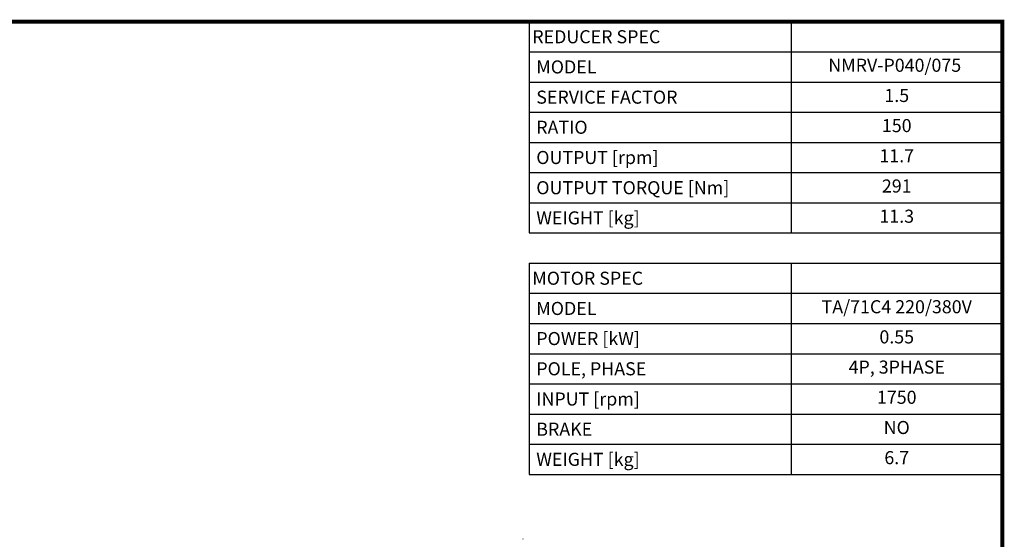
# Model space of a CAD drawing. Extents: x -1928 to 798, y -686 to 1279.
# Drawn here: x -717 to 760, y 451 to 1231 of the extents above; entities that cross this region are included whole.
import ezdxf
from ezdxf.enums import TextEntityAlignment as Align

# ---------------------------------------------------------------- set-up
doc = ezdxf.new("R2010")
doc.units = 0
doc.header["$MEASUREMENT"] = 0
doc.layers.add('View', color=7, linetype='Continuous')
doc.styles.add('XTOOL', font='arial.ttf')

# ---------------------------------------------------------------- blocks, each defined once
blk = doc.blocks.new('GUIDE LINES')
at = {"linetype": 'Continuous', "const_width": 3.98, "flags": 128}
blk.add_lwpolyline([(-1818.3, 1303.1), (-1818.3, 27.4), (-27.4, 27.4), (-27.4, 1303.1)], close=True, dxfattribs=at)
blk = doc.blocks.new('GUIDE LINES1')
at = {"color": 3, "linetype": 'Continuous'}
blk.add_blockref('GUIDE LINES', (0, 0), dxfattribs=at)

msp = doc.modelspace()

# ---------------------------------------------------------------- linework, layer by layer
at = {"color": 4}
for p, q in [((47.3, 1227.7), (757.3, 1227.7)), ((47.3, 1227.7), (47.3, 910.8)), ((440.4, 1227.7), (440.4, 910.8)), ((757.3, 1227.7), (757.3, 910.8)), ((47.3, 1182.5), (757.3, 1182.5)), ((47.3, 1137.2), (757.3, 1137.2)), ((47.3, 1091.9), (757.3, 1091.9)), ((47.3, 1046.6), (757.3, 1046.6)), ((47.3, 1001.4), (757.3, 1001.4)), ((47.3, 956.1), (757.3, 956.1)), ((47.3, 910.8), (757.3, 910.8)), ((47.3, 865.5), (757.3, 865.5)), ((47.3, 865.5), (47.3, 548.6)), ((440.4, 865.5), (440.4, 548.6)), ((757.3, 865.5), (757.3, 548.6)), ((47.3, 820.3), (757.3, 820.3)), ((47.3, 775), (757.3, 775)), ((47.3, 729.7), (757.3, 729.7)), ((47.3, 684.4), (757.3, 684.4)), ((47.3, 639.2), (757.3, 639.2)), ((47.3, 593.9), (757.3, 593.9)), ((47.3, 548.6), (757.3, 548.6))]:
    msp.add_line(p, q, dxfattribs=at)
at = {"layer": 'View'}
msp.add_ellipse((38.3, 451.3), major_axis=(-0.0811, 0), ratio=0.57735, start_param=-2.35619, end_param=-0.785397, dxfattribs=at)

# ---------------------------------------------------------------- block references
at = {"color": 3, "linetype": 'Continuous', "xscale": 1.468917802598401, "yscale": 1.468917802598401, "zscale": 1.468917802598401}
msp.add_blockref('GUIDE LINES1', (797.6, -686.5), dxfattribs=at)

# ---------------------------------------------------------------- texts
at = {"color": 7, "style": 'XTOOL'}
for s, height, p in [('REDUCER SPEC', 19.619, (52.2, 1205.1)), (' MODEL', 19.62, (52.2, 1159.8)), (' SERVICE FACTOR', 19.619, (52.2, 1114.5)), (' RATIO ', 19.62, (52.2, 1069.3)), (' OUTPUT [rpm]', 19.619, (52.2, 1024)), (' OUTPUT TORQUE [Nm]', 19.619, (52.2, 978.7)), (' WEIGHT [kg]', 19.619, (52.2, 933.4)), ('MOTOR SPEC', 19.62, (52.2, 842.9)), (' MODEL', 19.62, (52.2, 797.6)), (' POWER [kW]', 19.619, (52.2, 752.4)), (' POLE, PHASE', 19.619, (52.2, 707.1)), (' INPUT [rpm]', 19.619, (52.2, 661.8)), (' BRAKE', 19.62, (52.2, 616.5)), (' WEIGHT [kg]', 19.619, (52.2, 571.3))]:
    msp.add_text(s, height=height, dxfattribs=at).set_placement(p, align=Align.MIDDLE_LEFT)
for s, height, p in [(' NMRV-P040/075  ', 19.619, (598.9, 1159.8)), ('1.5', 19.62, (598.9, 1114.5)), ('150', 19.62, (598.9, 1069.3)), ('11.7', 19.62, (598.9, 1024)), ('291', 19.62, (598.9, 978.7)), ('11.3', 19.62, (598.9, 933.4)), ('TA/71C4 220/380V', 19.619, (598.9, 797.6)), ('0.55', 19.62, (598.9, 752.4)), ('4P, 3PHASE', 19.62, (598.9, 707.1)), ('1750', 19.62, (598.9, 661.8)), ('NO', 19.62, (598.9, 616.5)), ('6.7', 19.62, (598.9, 571.3))]:
    msp.add_text(s, height=height, dxfattribs=at).set_placement(p, align=Align.MIDDLE)

doc.saveas('drawing.dxf')
